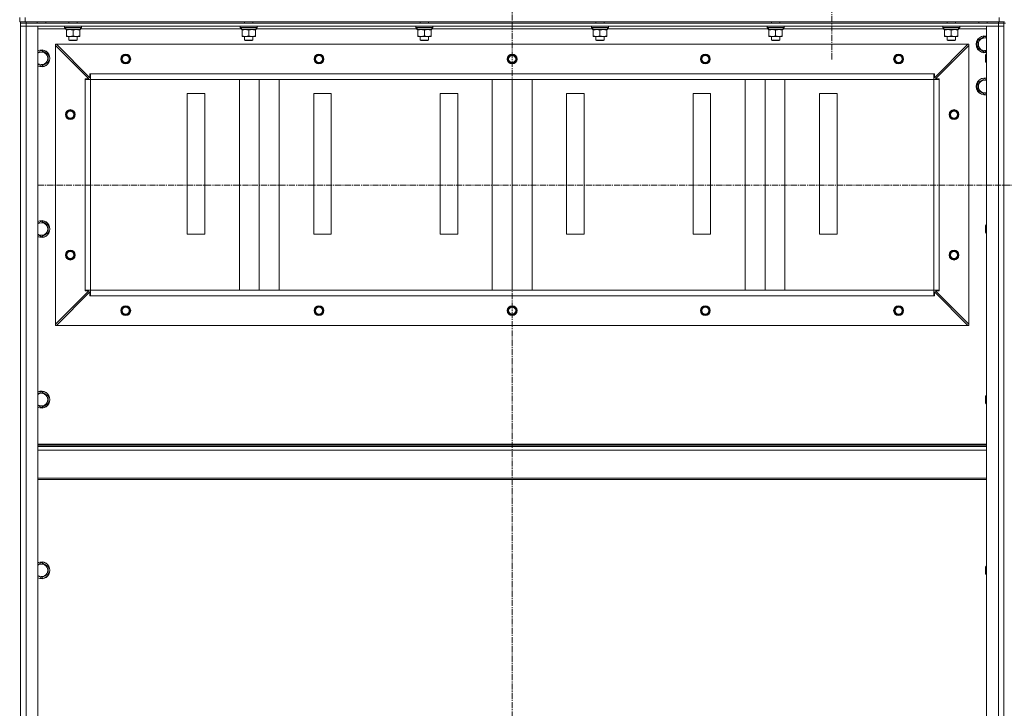
# Model space of a CAD drawing. Units: millimetres. Extents: x 0 to 30431, y -7 to 21000.
# Drawn here: x 19171 to 20573, y 15009 to 15989 of the extents above; entities that cross this region are included whole.
import ezdxf

# ---------------------------------------------------------------- set-up
doc = ezdxf.new("R2010")
doc.units = ezdxf.units.MM
doc.linetypes.add('K5LT_AXLED', pattern=[13.225, 8.725, -1.5, 1.5, -1.5])
doc.linetypes.add('K5LT_THIN', pattern=[0])
for name, color, linetype, true_color in [('OSI', 2, 'Continuous', 0xffff00), ('R', 1, 'Continuous', 0xff0000), ('WELDING', 7, 'Continuous', 0xffffff)]:
    doc.layers.add(name, color=color, linetype=linetype, true_color=true_color)

msp = doc.modelspace()

# ---------------------------------------------------------------- linework, layer by layer
at = {"layer": 'OSI', "color": 30, "linetype": 'K5LT_AXLED', "lineweight": 13, "true_color": 0xff8000}
for p, q in [((19872.1, 16552.2), (19872.1, 13354.2)), ((20327.1, 16047.2), (20327.1, 15932.5)), ((19197.1, 15753.6), (27557.1, 15754.2))]:
    msp.add_line(p, q, dxfattribs=at)
at = {"layer": 'R', "color": 7, "linetype": 'K5LT_THIN', "lineweight": 13}
for p, q in [((19171.1, 15986.2), (19171.1, 15992.2)), ((19179.1, 15986.2), (19179.1, 15992.2)), ((20565.1, 15986.2), (20565.1, 15992.2)), ((19179.1, 15986.2), (19171.1, 15986.2)), ((19172.1, 15986.2), (19172.1, 15984.2)), ((19172.1, 15984.2), (19172.1, 15980.2)), ((19180.1, 15984.2), (19172.1, 15984.2)), ((19172.1, 15980.2), (19172.1, 14188.2)), ((19180.1, 15980.2), (19172.1, 15980.2)), ((19172.1, 15980.2), (19180.1, 15980.2)), ((19179.1, 15986.2), (20565.1, 15986.2)), ((19180.1, 15986.2), (19180.1, 15984.2)), ((19180.1, 15984.2), (20564.1, 15984.2)), ((19180.1, 15984.2), (19180.1, 15980.2)), ((19180.1, 15980.2), (20564.1, 15980.2)), ((19180.1, 14188.2), (19180.1, 15980.2)), ((19197.1, 15980.2), (19180.1, 15980.2)), ((19196.1, 15986.2), (19196.1, 15984.2)), ((19197.1, 14188.2), (19197.1, 15980.2)), ((19208.1, 15986.2), (19208.1, 15984.2)), ((19235.1, 15979.9), (19235.3, 15980.2)), ((19235.1, 15979.9), (19235.1, 15978)), ((19259.1, 15979.9), (19235.1, 15979.9)), ((19259.1, 15978), (19235.1, 15978)), ((19235.1, 15978), (19235.3, 15977.7)), ((19258.9, 15977.7), (19235.3, 15977.7)), ((19241.1, 15986.2), (19241.1, 15984.2)), ((19253.1, 15986.2), (19253.1, 15984.2)), ((19257.6, 15977.7), (19257.6, 15975.2)), ((19259.1, 15979.9), (19258.9, 15980.2)), ((19259.1, 15978), (19258.9, 15977.7)), ((19259.1, 15979.9), (19259.1, 15978)), ((19485.1, 15979.9), (19485.3, 15980.2)), ((19485.1, 15979.9), (19485.1, 15978)), ((19509.1, 15979.9), (19485.1, 15979.9)), ((19509.1, 15978), (19485.1, 15978)), ((19485.1, 15978), (19485.3, 15977.7)), ((19508.9, 15977.7), (19485.3, 15977.7)), ((19491.1, 15986.2), (19491.1, 15984.2)), ((19503.1, 15986.2), (19503.1, 15984.2)), ((19507.6, 15977.7), (19507.6, 15975.2)), ((19509.1, 15979.9), (19508.9, 15980.2)), ((19509.1, 15978), (19508.9, 15977.7)), ((19509.1, 15979.9), (19509.1, 15978)), ((19735.1, 15979.9), (19735.3, 15980.2)), ((19735.1, 15979.9), (19735.1, 15978)), ((19759.1, 15979.9), (19735.1, 15979.9)), ((19759.1, 15978), (19735.1, 15978)), ((19735.1, 15978), (19735.3, 15977.7)), ((19758.9, 15977.7), (19735.3, 15977.7)), ((19741.1, 15986.2), (19741.1, 15984.2)), ((19753.1, 15986.2), (19753.1, 15984.2)), ((19757.6, 15977.7), (19757.6, 15975.2)), ((19759.1, 15979.9), (19758.9, 15980.2)), ((19759.1, 15978), (19758.9, 15977.7)), ((19759.1, 15979.9), (19759.1, 15978)), ((19985.1, 15979.9), (19985.3, 15980.2)), ((19985.1, 15979.9), (19985.1, 15978)), ((20009.1, 15979.9), (19985.1, 15979.9)), ((20009.1, 15978), (19985.1, 15978)), ((19985.1, 15978), (19985.3, 15977.7)), ((20008.9, 15977.7), (19985.3, 15977.7)), ((19991.1, 15986.2), (19991.1, 15984.2)), ((20003.1, 15986.2), (20003.1, 15984.2)), ((20007.6, 15977.7), (20007.6, 15975.2)), ((20009.1, 15979.9), (20008.9, 15980.2)), ((20009.1, 15978), (20008.9, 15977.7)), ((20009.1, 15979.9), (20009.1, 15978)), ((20235.1, 15979.9), (20235.3, 15980.2)), ((20235.1, 15979.9), (20235.1, 15978)), ((20259.1, 15979.9), (20235.1, 15979.9)), ((20259.1, 15978), (20235.1, 15978)), ((20235.1, 15978), (20235.3, 15977.7)), ((20258.9, 15977.7), (20235.3, 15977.7)), ((20241.1, 15986.2), (20241.1, 15984.2)), ((20253.1, 15986.2), (20253.1, 15984.2)), ((20257.6, 15977.7), (20257.6, 15975.2)), ((20259.1, 15979.9), (20258.9, 15980.2)), ((20259.1, 15978), (20258.9, 15977.7)), ((20259.1, 15979.9), (20259.1, 15978)), ((20485.1, 15979.9), (20485.3, 15980.2)), ((20485.1, 15979.9), (20485.1, 15978)), ((20509.1, 15979.9), (20485.1, 15979.9)), ((20509.1, 15978), (20485.1, 15978)), ((20485.1, 15978), (20485.3, 15977.7)), ((20508.9, 15977.7), (20485.3, 15977.7)), ((20491.1, 15986.2), (20491.1, 15984.2)), ((20503.1, 15986.2), (20503.1, 15984.2)), ((20507.6, 15977.7), (20507.6, 15975.2)), ((20509.1, 15979.9), (20508.9, 15980.2)), ((20509.1, 15978), (20508.9, 15977.7)), ((20509.1, 15979.9), (20509.1, 15978)), ((20536.1, 15986.2), (20536.1, 15984.2)), ((20564.1, 15980.2), (20547.1, 15980.2)), ((20547.1, 15980.2), (20547.1, 14188.2)), ((20548.1, 15986.2), (20548.1, 15984.2)), ((20564.1, 15986.2), (20564.1, 15984.2)), ((20572.1, 15984.2), (20564.1, 15984.2)), ((20564.1, 15984.2), (20564.1, 15980.2)), ((20572.1, 15980.2), (20564.1, 15980.2)), ((20564.1, 15980.2), (20564.1, 14188.2)), ((20564.1, 15980.2), (20572.1, 15980.2)), ((20573.1, 15986.2), (20565.1, 15986.2)), ((20572.1, 15986.2), (20572.1, 15984.2)), ((20574.1, 15984.2), (20572.1, 15984.2)), ((20572.1, 15984.2), (20572.1, 15980.2)), ((20572.1, 14188.2), (20572.1, 15980.2)), ((20572.1, 14188.2), (20572.1, 15980.2)), ((19197.1, 15976.2), (19236.7, 15976.2)), ((19236.6, 15975.2), (19236.7, 15976.6)), ((19236.6, 15975.2), (19236.9, 15975.2)), ((19257.6, 15975.2), (19236.9, 15975.2)), ((19237.6, 15974.4), (19237.6, 15975.2)), ((19237.6, 15974.4), (19237.6, 15966.1)), ((19237.6, 15965.2), (19237.6, 15966.1)), ((19256.6, 15965.2), (19237.6, 15965.2)), ((19241.1, 15965.2), (19241.1, 15960.3)), ((19247.1, 15974.4), (19247.1, 15966.1)), ((19253.1, 15965.2), (19253.1, 15960.3)), ((19256.6, 15975.2), (19256.6, 15974.4)), ((19256.6, 15974.4), (19256.6, 15966.1)), ((19256.6, 15966.1), (19256.6, 15965.2)), ((19257.6, 15976.2), (19486.7, 15976.2)), ((19486.6, 15975.2), (19486.7, 15976.6)), ((19486.6, 15975.2), (19486.9, 15975.2)), ((19507.6, 15975.2), (19486.9, 15975.2)), ((19487.6, 15974.4), (19487.6, 15975.2)), ((19487.6, 15974.4), (19487.6, 15966.1)), ((19487.6, 15965.2), (19487.6, 15966.1)), ((19506.6, 15965.2), (19487.6, 15965.2)), ((19491.1, 15965.2), (19491.1, 15960.3)), ((19497.1, 15974.4), (19497.1, 15966.1)), ((19503.1, 15965.2), (19503.1, 15960.3)), ((19506.6, 15975.2), (19506.6, 15974.4)), ((19506.6, 15974.4), (19506.6, 15966.1)), ((19506.6, 15966.1), (19506.6, 15965.2)), ((19507.6, 15976.2), (19736.7, 15976.2)), ((19736.6, 15975.2), (19736.7, 15976.6)), ((19736.6, 15975.2), (19736.9, 15975.2)), ((19757.6, 15975.2), (19736.9, 15975.2)), ((19737.6, 15974.4), (19737.6, 15975.2)), ((19737.6, 15974.4), (19737.6, 15966.1)), ((19737.6, 15965.2), (19737.6, 15966.1)), ((19756.6, 15965.2), (19737.6, 15965.2)), ((19741.1, 15965.2), (19741.1, 15960.3)), ((19747.1, 15974.4), (19747.1, 15966.1)), ((19753.1, 15965.2), (19753.1, 15960.3)), ((19756.6, 15975.2), (19756.6, 15974.4)), ((19756.6, 15974.4), (19756.6, 15966.1)), ((19756.6, 15966.1), (19756.6, 15965.2)), ((19757.6, 15976.2), (19986.7, 15976.2)), ((19986.6, 15975.2), (19986.7, 15976.6)), ((19986.6, 15975.2), (19986.9, 15975.2)), ((20007.6, 15975.2), (19986.9, 15975.2)), ((19987.6, 15974.4), (19987.6, 15975.2)), ((19987.6, 15974.4), (19987.6, 15966.1)), ((19987.6, 15965.2), (19987.6, 15966.1)), ((20006.6, 15965.2), (19987.6, 15965.2)), ((19991.1, 15965.2), (19991.1, 15960.3)), ((19997.1, 15974.4), (19997.1, 15966.1)), ((20003.1, 15965.2), (20003.1, 15960.3)), ((20006.6, 15975.2), (20006.6, 15974.4)), ((20006.6, 15974.4), (20006.6, 15966.1)), ((20006.6, 15966.1), (20006.6, 15965.2)), ((20007.6, 15976.2), (20236.7, 15976.2)), ((20236.6, 15975.2), (20236.7, 15976.6)), ((20236.6, 15975.2), (20236.9, 15975.2)), ((20257.6, 15975.2), (20236.9, 15975.2)), ((20237.6, 15974.4), (20237.6, 15975.2)), ((20237.6, 15974.4), (20237.6, 15966.1)), ((20237.6, 15965.2), (20237.6, 15966.1)), ((20256.6, 15965.2), (20237.6, 15965.2)), ((20241.1, 15965.2), (20241.1, 15960.3)), ((20247.1, 15974.4), (20247.1, 15966.1)), ((20253.1, 15965.2), (20253.1, 15960.3)), ((20256.6, 15975.2), (20256.6, 15974.4)), ((20256.6, 15974.4), (20256.6, 15966.1)), ((20256.6, 15966.1), (20256.6, 15965.2)), ((20257.6, 15976.2), (20486.7, 15976.2)), ((20486.6, 15975.2), (20486.7, 15976.6)), ((20486.6, 15975.2), (20486.9, 15975.2)), ((20507.6, 15975.2), (20486.9, 15975.2)), ((20487.6, 15974.4), (20487.6, 15975.2)), ((20487.6, 15974.4), (20487.6, 15966.1)), ((20487.6, 15965.2), (20487.6, 15966.1)), ((20506.6, 15965.2), (20487.6, 15965.2)), ((20491.1, 15965.2), (20491.1, 15960.3)), ((20497.1, 15974.4), (20497.1, 15966.1)), ((20503.1, 15965.2), (20503.1, 15960.3)), ((20506.6, 15975.2), (20506.6, 15974.4)), ((20506.6, 15974.4), (20506.6, 15966.1)), ((20506.6, 15966.1), (20506.6, 15965.2)), ((20507.6, 15976.2), (20547.1, 15976.2)), ((20535.1, 15959.7), (20544.6, 15965.2)), ((20544.6, 15965.2), (20547.1, 15963.7)), ((19222.1, 15954.2), (19223.6, 15954.2)), ((19222.1, 15952.7), (19222.1, 15954.2)), ((19222.1, 15555.7), (19222.1, 15952.7)), ((19269.6, 15905.2), (19222.1, 15952.7)), ((20520.6, 15954.2), (19223.6, 15954.2)), ((19223.6, 15954.2), (19271.1, 15906.7)), ((19253.1, 15960.3), (19241.1, 15960.3)), ((19241.1, 15960.3), (19242.1, 15959.7)), ((19252.1, 15959.7), (19242.1, 15959.7)), ((19253.1, 15960.3), (19252.1, 15959.7)), ((19503.1, 15960.3), (19491.1, 15960.3)), ((19491.1, 15960.3), (19492.1, 15959.7)), ((19502.1, 15959.7), (19492.1, 15959.7)), ((19503.1, 15960.3), (19502.1, 15959.7)), ((19753.1, 15960.3), (19741.1, 15960.3)), ((19741.1, 15960.3), (19742.1, 15959.7)), ((19752.1, 15959.7), (19742.1, 15959.7)), ((19753.1, 15960.3), (19752.1, 15959.7)), ((20003.1, 15960.3), (19991.1, 15960.3)), ((19991.1, 15960.3), (19992.1, 15959.7)), ((20002.1, 15959.7), (19992.1, 15959.7)), ((20003.1, 15960.3), (20002.1, 15959.7)), ((20253.1, 15960.3), (20241.1, 15960.3)), ((20241.1, 15960.3), (20242.1, 15959.7)), ((20252.1, 15959.7), (20242.1, 15959.7)), ((20253.1, 15960.3), (20252.1, 15959.7)), ((20473.1, 15906.7), (20520.6, 15954.2)), ((20522.1, 15952.7), (20474.6, 15905.2)), ((20503.1, 15960.3), (20491.1, 15960.3)), ((20491.1, 15960.3), (20492.1, 15959.7)), ((20502.1, 15959.7), (20492.1, 15959.7)), ((20503.1, 15960.3), (20502.1, 15959.7)), ((20520.6, 15954.2), (20522.1, 15954.2)), ((20522.1, 15954.2), (20522.1, 15952.7)), ((20522.1, 15555.7), (20522.1, 15952.7)), ((20535.1, 15948.7), (20535.1, 15959.7)), ((19202.1, 15945.2), (19211.6, 15939.7)), ((19211.6, 15939.7), (19211.6, 15934.2)), ((20544.6, 15943.2), (20535.1, 15948.7)), ((20547.1, 15944.7), (20544.6, 15943.2)), ((20546.2, 15940.2), (20545.6, 15939.2)), ((20545.6, 15934.2), (20545.6, 15939.2)), ((20547.1, 15940.2), (20546.2, 15940.2)), ((20546.2, 15934.2), (20546.2, 15940.2)), ((19202.1, 15923.2), (19197.1, 15926.1)), ((19211.6, 15928.7), (19202.1, 15923.2)), ((19211.6, 15934.2), (19211.6, 15928.7)), ((20545.6, 15929.2), (20545.6, 15934.2)), ((20546.2, 15928.2), (20545.6, 15929.2)), ((20546.2, 15928.2), (20546.2, 15934.2)), ((20547.1, 15928.2), (20546.2, 15928.2)), ((19271.1, 15906.7), (19271.1, 15912.2)), ((19271.1, 15912.2), (19272.1, 15912.2)), ((20472.1, 15912.2), (19272.1, 15912.2)), ((19272.1, 15904.2), (19272.1, 15912.2)), ((20472.1, 15904.2), (20472.1, 15912.2)), ((20472.1, 15912.2), (20473.1, 15912.2)), ((20473.1, 15912.2), (20473.1, 15906.7)), ((19264.1, 15904.2), (19264.1, 15905.2)), ((19264.1, 15905.2), (19269.6, 15905.2)), ((19264.1, 15904.2), (19272.1, 15904.2)), ((19264.1, 15604.2), (19264.1, 15904.2)), ((19272.1, 15604.2), (19272.1, 15904.2)), ((20472.1, 15904.2), (19272.1, 15904.2)), ((19272.1, 15904.2), (20472.1, 15904.2)), ((19483.8, 15604.2), (19483.8, 15904.2)), ((19512.1, 15604.2), (19512.1, 15904.2)), ((19540.4, 15604.2), (19540.4, 15904.2)), ((19843.8, 15604.2), (19843.8, 15904.2)), ((19872.1, 15604.2), (19872.1, 15904.2)), ((19900.4, 15604.2), (19900.4, 15904.2)), ((20203.8, 15604.2), (20203.8, 15904.2)), ((20232.1, 15604.2), (20232.1, 15904.2)), ((20260.4, 15604.2), (20260.4, 15904.2)), ((20472.1, 15604.2), (20472.1, 15904.2)), ((20472.1, 15904.2), (20480.1, 15904.2)), ((20474.6, 15905.2), (20480.1, 15905.2)), ((20480.1, 15905.2), (20480.1, 15904.2)), ((20480.1, 15604.2), (20480.1, 15904.2)), ((20535.1, 15899.7), (20544.6, 15905.2)), ((20535.1, 15888.7), (20535.1, 15899.7)), ((20544.6, 15905.2), (20547.1, 15903.7)), ((19434.6, 15884.2), (19409.6, 15884.2)), ((19409.6, 15884.2), (19409.6, 15684.2)), ((19434.6, 15684.2), (19434.6, 15884.2)), ((19614.6, 15884.2), (19589.6, 15884.2)), ((19589.6, 15884.2), (19589.6, 15684.2)), ((19614.6, 15684.2), (19614.6, 15884.2)), ((19794.6, 15884.2), (19769.6, 15884.2)), ((19769.6, 15884.2), (19769.6, 15684.2)), ((19794.6, 15684.2), (19794.6, 15884.2)), ((19974.6, 15884.2), (19949.6, 15884.2)), ((19949.6, 15884.2), (19949.6, 15684.2)), ((19974.6, 15684.2), (19974.6, 15884.2)), ((20154.6, 15884.2), (20129.6, 15884.2)), ((20129.6, 15884.2), (20129.6, 15684.2)), ((20154.6, 15684.2), (20154.6, 15884.2)), ((20334.6, 15884.2), (20309.6, 15884.2)), ((20309.6, 15884.2), (20309.6, 15684.2)), ((20334.6, 15684.2), (20334.6, 15884.2)), ((20544.6, 15883.2), (20535.1, 15888.7)), ((20547.1, 15884.7), (20544.6, 15883.2)), ((19202.1, 15702.3), (19211.6, 15696.8)), ((19211.6, 15696.8), (19211.6, 15691.3)), ((20546.2, 15697.3), (20545.6, 15696.3)), ((20547.1, 15697.3), (20546.2, 15697.3)), ((20546.2, 15691.3), (20546.2, 15697.3)), ((19202.1, 15680.4), (19197.1, 15683.3)), ((19211.6, 15685.9), (19202.1, 15680.4)), ((19211.6, 15691.3), (19211.6, 15685.9)), ((19409.6, 15684.2), (19434.6, 15684.2)), ((19589.6, 15684.2), (19614.6, 15684.2)), ((19769.6, 15684.2), (19794.6, 15684.2)), ((19949.6, 15684.2), (19974.6, 15684.2)), ((20129.6, 15684.2), (20154.6, 15684.2)), ((20309.6, 15684.2), (20334.6, 15684.2)), ((20545.6, 15691.3), (20545.6, 15696.3)), ((20545.6, 15686.3), (20545.6, 15691.3)), ((20546.2, 15685.3), (20545.6, 15686.3)), ((20546.2, 15685.3), (20546.2, 15691.3)), ((20547.1, 15685.3), (20546.2, 15685.3)), ((19222.1, 15555.7), (19269.6, 15603.2)), ((19271.1, 15601.7), (19223.6, 15554.2)), ((19264.1, 15604.2), (19272.1, 15604.2)), ((19264.1, 15603.2), (19264.1, 15604.2)), ((19269.6, 15603.2), (19264.1, 15603.2)), ((19271.1, 15596.2), (19271.1, 15601.7)), ((20472.1, 15604.2), (19272.1, 15604.2)), ((19272.1, 15596.2), (19272.1, 15604.2)), ((20472.1, 15596.2), (20472.1, 15604.2)), ((20472.1, 15604.2), (20480.1, 15604.2)), ((20520.6, 15554.2), (20473.1, 15601.7)), ((20473.1, 15601.7), (20473.1, 15596.2)), ((20480.1, 15603.2), (20474.6, 15603.2)), ((20474.6, 15603.2), (20522.1, 15555.7)), ((20480.1, 15604.2), (20480.1, 15603.2)), ((19272.1, 15596.2), (19271.1, 15596.2)), ((20472.1, 15596.2), (19272.1, 15596.2)), ((20473.1, 15596.2), (20472.1, 15596.2)), ((19222.1, 15554.2), (19222.1, 15555.7)), ((19223.6, 15554.2), (19222.1, 15554.2)), ((20520.6, 15554.2), (19223.6, 15554.2)), ((20522.1, 15554.2), (20520.6, 15554.2)), ((20522.1, 15555.7), (20522.1, 15554.2)), ((19202.1, 15459.5), (19211.6, 15454)), ((19211.6, 15454), (19211.6, 15448.5)), ((19211.6, 15448.5), (19211.6, 15443)), ((20546.2, 15454.5), (20545.6, 15453.5)), ((20545.6, 15448.5), (20545.6, 15453.5)), ((20545.6, 15443.5), (20545.6, 15448.5)), ((20547.1, 15454.5), (20546.2, 15454.5)), ((20546.2, 15448.5), (20546.2, 15454.5)), ((20546.2, 15442.5), (20546.2, 15448.5)), ((19202.1, 15437.5), (19197.1, 15440.4)), ((19211.6, 15443), (19202.1, 15437.5)), ((20546.2, 15442.5), (20545.6, 15443.5)), ((20547.1, 15442.5), (20546.2, 15442.5)), ((20547.1, 15385), (19197.1, 15385)), ((20547.1, 15383.8), (19197.1, 15383.8)), ((20547.1, 15382), (19197.1, 15382)), ((20547.1, 15376.5), (19197.1, 15376.5)), ((20547.1, 15336.8), (19197.1, 15336.8)), ((20547.1, 15335), (19197.1, 15335)), ((19202.1, 15216.6), (19211.6, 15211.1)), ((19211.6, 15211.1), (19211.6, 15205.6)), ((20546.2, 15211.6), (20545.6, 15210.6)), ((20545.6, 15205.6), (20545.6, 15210.6)), ((20547.1, 15211.6), (20546.2, 15211.6)), ((20546.2, 15205.6), (20546.2, 15211.6)), ((19202.1, 15194.7), (19197.1, 15197.6)), ((19211.6, 15200.1), (19202.1, 15194.7)), ((19211.6, 15205.6), (19211.6, 15200.1)), ((20545.6, 15200.6), (20545.6, 15205.6)), ((20546.2, 15199.6), (20545.6, 15200.6)), ((20546.2, 15199.6), (20546.2, 15205.6)), ((20547.1, 15199.6), (20546.2, 15199.6))]:
    msp.add_line(p, q, dxfattribs=at)
for centre, radius in [((19322.1, 15933.2), 7), ((19322.1, 15933.2), 6.5), ((19322.1, 15933.2), 6), ((19322.1, 15933.2), 5), ((19597.1, 15933.2), 7), ((19597.1, 15933.2), 6.5), ((19597.1, 15933.2), 6), ((19597.1, 15933.2), 5), ((19872.1, 15933.2), 7), ((19872.1, 15933.2), 6.5), ((19872.1, 15933.2), 6), ((19872.1, 15933.2), 5), ((20147.1, 15933.2), 7), ((20147.1, 15933.2), 6.5), ((20147.1, 15933.2), 6), ((20147.1, 15933.2), 5), ((20422.1, 15933.2), 7), ((20422.1, 15933.2), 6.5), ((20422.1, 15933.2), 6), ((20422.1, 15933.2), 5), ((19243.1, 15854.2), 7), ((19243.1, 15854.2), 6.5), ((19243.1, 15854.2), 6), ((19243.1, 15854.2), 5), ((20501.1, 15854.2), 7), ((20501.1, 15854.2), 6.5), ((20501.1, 15854.2), 6), ((20501.1, 15854.2), 5), ((19243.1, 15654.2), 7), ((19243.1, 15654.2), 6.5), ((19243.1, 15654.2), 6), ((19243.1, 15654.2), 5), ((20501.1, 15654.2), 7), ((20501.1, 15654.2), 6.5), ((20501.1, 15654.2), 6), ((20501.1, 15654.2), 5), ((19322.1, 15575.2), 7), ((19322.1, 15575.2), 6.5), ((19322.1, 15575.2), 6), ((19322.1, 15575.2), 5), ((19597.1, 15575.2), 7), ((19597.1, 15575.2), 6.5), ((19597.1, 15575.2), 6), ((19597.1, 15575.2), 5), ((19872.1, 15575.2), 7), ((19872.1, 15575.2), 6.5), ((19872.1, 15575.2), 6), ((19872.1, 15575.2), 5), ((20147.1, 15575.2), 7), ((20147.1, 15575.2), 6.5), ((20147.1, 15575.2), 6), ((20147.1, 15575.2), 5), ((20422.1, 15575.2), 7), ((20422.1, 15575.2), 6.5), ((20422.1, 15575.2), 6), ((20422.1, 15575.2), 5)]:
    msp.add_circle(centre, radius, dxfattribs=at)
for centre, radius, start, end in [((20544.6, 15954.2), 12, 77.9753, 282.0247), ((20544.6, 15954.2), 11.8, 77.7965, 282.2035), ((20544.6, 15954.2), 8.97, 73.8216, 286.1784), ((19202.1, 15934.2), 12, 0, 114.6243), ((19202.1, 15934.2), 11.8, 0, 115.0095), ((19202.1, 15934.2), 8.97, 0, 123.8664), ((19202.1, 15934.2), 8.97, 236.1336, 0), ((19202.1, 15934.2), 11.8, 244.9905, 0), ((19202.1, 15934.2), 12, 245.3757, 0), ((20544.6, 15894.2), 12, 77.9753, 282.0247), ((20544.6, 15894.2), 11.8, 77.7965, 282.2035), ((20544.6, 15894.2), 8.97, 73.8216, 286.1784), ((19202.1, 15691.3), 12, 0, 114.6243), ((19202.1, 15691.3), 11.8, 0, 115.0095), ((19202.1, 15691.3), 8.97, 0, 123.8664), ((19202.1, 15691.3), 11.8, 244.9905, 0), ((19202.1, 15691.3), 12, 245.3757, 0), ((19202.1, 15691.3), 8.97, 236.1336, 0), ((19202.1, 15448.5), 12, 0, 114.6243), ((19202.1, 15448.5), 11.8, 0, 115.0095), ((19202.1, 15448.5), 8.97, 0, 123.8664), ((19202.1, 15448.5), 11.8, 244.9905, 0), ((19202.1, 15448.5), 12, 245.3757, 0), ((19202.1, 15448.5), 8.97, 236.1336, 0), ((19202.1, 15205.6), 12, 0, 114.6243), ((19202.1, 15205.6), 11.8, 0, 115.0095), ((19202.1, 15205.6), 8.97, 0, 123.8664), ((19202.1, 15205.6), 11.8, 244.9905, 0), ((19202.1, 15205.6), 12, 245.3757, 0), ((19202.1, 15205.6), 8.97, 236.1336, 0)]:
    msp.add_arc(centre, radius, start, end, dxfattribs=at)
for centre in [(19247.1, 15980.1), (19497.1, 15980.1), (19747.1, 15980.1), (19997.1, 15980.1), (20247.1, 15980.1), (20497.1, 15980.1)]:
    msp.add_ellipse(centre, major_axis=(0, -22.5), ratio=0.466308, start_param=-1.46277, end_param=-1.350168, dxfattribs=at)
at = {"layer": 'WELDING', "color": 7, "linetype": 'K5LT_THIN', "lineweight": 13}
for p, q in [((19197.1, 15942.3), (19202.1, 15945.2)), ((19197.1, 15699.4), (19202.1, 15702.3)), ((19197.1, 15456.6), (19202.1, 15459.5)), ((19197.1, 15213.7), (19202.1, 15216.6))]:
    msp.add_line(p, q, dxfattribs=at)
for points, knots in [([(19242.3, 15975.2), (19242.1, 15975.2), (19241.7, 15975.2), (19241.1, 15975.1), (19240.4, 15975.1), (19239.6, 15974.9), (19238.7, 15974.7), (19237.9, 15974.5), (19237.6, 15974.4)], [0, 0, 0, 0, 1.192024, 2.404251, 3.60809, 4.765234, 6.955738, 9, 9, 9, 9]), ([(19237.6, 15966.1), (19238.2, 15965.9), (19239, 15965.6), (19240, 15965.4), (19240.6, 15965.3), (19241.1, 15965.3), (19241.6, 15965.2), (19242.1, 15965.2), (19242.7, 15965.2), (19243.2, 15965.2), (19243.8, 15965.3), (19244.5, 15965.4), (19245.6, 15965.6), (19246.5, 15965.9), (19247.1, 15966.1)], [0, 0, 0, 0, 2.72415, 3.912285, 4.716446, 5.530362, 6.353984, 7.180289, 7.997717, 8.810544, 9.605533, 10.761675, 12.184093, 15, 15, 15, 15]), ([(19247.1, 15974.4), (19246.6, 15974.5), (19245.8, 15974.7), (19244.9, 15975), (19244.2, 15975.1), (19243.6, 15975.1), (19243, 15975.2), (19242.6, 15975.2), (19242.3, 15975.2)], [0, 0, 0, 0, 2.905563, 4.375924, 5.511195, 6.679161, 7.850161, 9, 9, 9, 9]), ([(19251.8, 15975.2), (19251.6, 15975.2), (19251.2, 15975.2), (19250.6, 15975.1), (19249.9, 15975.1), (19249.1, 15974.9), (19248.2, 15974.7), (19247.4, 15974.5), (19247.1, 15974.4)], [0, 0, 0, 0, 1.192024, 2.404251, 3.60809, 4.765234, 6.955738, 9, 9, 9, 9]), ([(19247.1, 15966.1), (19247.7, 15965.9), (19248.5, 15965.6), (19249.5, 15965.4), (19250.1, 15965.3), (19250.6, 15965.3), (19251.1, 15965.2), (19251.6, 15965.2), (19252.2, 15965.2), (19252.7, 15965.2), (19253.3, 15965.3), (19254, 15965.4), (19255.1, 15965.6), (19256, 15965.9), (19256.6, 15966.1)], [0, 0, 0, 0, 2.72415, 3.912285, 4.716446, 5.530362, 6.353984, 7.180289, 7.997717, 8.810544, 9.605533, 10.761675, 12.184093, 15, 15, 15, 15]), ([(19256.6, 15974.4), (19256.1, 15974.5), (19255.3, 15974.7), (19254.4, 15975), (19253.7, 15975.1), (19253.1, 15975.1), (19252.5, 15975.2), (19252.1, 15975.2), (19251.8, 15975.2)], [0, 0, 0, 0, 2.905563, 4.375924, 5.511195, 6.679161, 7.850161, 9, 9, 9, 9]), ([(19492.3, 15975.2), (19492.1, 15975.2), (19491.7, 15975.2), (19491.1, 15975.1), (19490.4, 15975.1), (19489.6, 15974.9), (19488.7, 15974.7), (19487.9, 15974.5), (19487.6, 15974.4)], [0, 0, 0, 0, 1.192024, 2.404251, 3.60809, 4.765234, 6.955738, 9, 9, 9, 9]), ([(19487.6, 15966.1), (19488.2, 15965.9), (19489, 15965.6), (19490, 15965.4), (19490.6, 15965.3), (19491.1, 15965.3), (19491.6, 15965.2), (19492.1, 15965.2), (19492.7, 15965.2), (19493.2, 15965.2), (19493.8, 15965.3), (19494.5, 15965.4), (19495.6, 15965.6), (19496.5, 15965.9), (19497.1, 15966.1)], [0, 0, 0, 0, 2.72415, 3.912285, 4.716446, 5.530362, 6.353984, 7.180289, 7.997717, 8.810544, 9.605533, 10.761675, 12.184093, 15, 15, 15, 15]), ([(19497.1, 15974.4), (19496.6, 15974.5), (19495.8, 15974.7), (19494.9, 15975), (19494.2, 15975.1), (19493.6, 15975.1), (19493, 15975.2), (19492.6, 15975.2), (19492.3, 15975.2)], [0, 0, 0, 0, 2.905563, 4.375924, 5.511195, 6.679161, 7.850161, 9, 9, 9, 9]), ([(19501.8, 15975.2), (19501.6, 15975.2), (19501.2, 15975.2), (19500.6, 15975.1), (19499.9, 15975.1), (19499.1, 15974.9), (19498.2, 15974.7), (19497.4, 15974.5), (19497.1, 15974.4)], [0, 0, 0, 0, 1.192024, 2.404251, 3.60809, 4.765234, 6.955738, 9, 9, 9, 9]), ([(19497.1, 15966.1), (19497.7, 15965.9), (19498.5, 15965.6), (19499.5, 15965.4), (19500.1, 15965.3), (19500.6, 15965.3), (19501.1, 15965.2), (19501.6, 15965.2), (19502.2, 15965.2), (19502.7, 15965.2), (19503.3, 15965.3), (19504, 15965.4), (19505.1, 15965.6), (19506, 15965.9), (19506.6, 15966.1)], [0, 0, 0, 0, 2.72415, 3.912285, 4.716446, 5.530362, 6.353984, 7.180289, 7.997717, 8.810544, 9.605533, 10.761675, 12.184093, 15, 15, 15, 15]), ([(19506.6, 15974.4), (19506.1, 15974.5), (19505.3, 15974.7), (19504.4, 15975), (19503.7, 15975.1), (19503.1, 15975.1), (19502.5, 15975.2), (19502.1, 15975.2), (19501.8, 15975.2)], [0, 0, 0, 0, 2.905563, 4.375924, 5.511195, 6.679161, 7.850161, 9, 9, 9, 9]), ([(19742.3, 15975.2), (19742.1, 15975.2), (19741.7, 15975.2), (19741.1, 15975.1), (19740.4, 15975.1), (19739.6, 15974.9), (19738.7, 15974.7), (19737.9, 15974.5), (19737.6, 15974.4)], [0, 0, 0, 0, 1.192024, 2.404251, 3.60809, 4.765234, 6.955738, 9, 9, 9, 9]), ([(19737.6, 15966.1), (19738.2, 15965.9), (19739, 15965.6), (19740, 15965.4), (19740.6, 15965.3), (19741.1, 15965.3), (19741.6, 15965.2), (19742.1, 15965.2), (19742.7, 15965.2), (19743.2, 15965.2), (19743.8, 15965.3), (19744.5, 15965.4), (19745.6, 15965.6), (19746.5, 15965.9), (19747.1, 15966.1)], [0, 0, 0, 0, 2.72415, 3.912285, 4.716446, 5.530362, 6.353984, 7.180289, 7.997717, 8.810544, 9.605533, 10.761675, 12.184093, 15, 15, 15, 15]), ([(19747.1, 15974.4), (19746.6, 15974.5), (19745.8, 15974.7), (19744.9, 15975), (19744.2, 15975.1), (19743.6, 15975.1), (19743, 15975.2), (19742.6, 15975.2), (19742.3, 15975.2)], [0, 0, 0, 0, 2.905563, 4.375924, 5.511195, 6.679161, 7.850161, 9, 9, 9, 9]), ([(19751.8, 15975.2), (19751.6, 15975.2), (19751.2, 15975.2), (19750.6, 15975.1), (19749.9, 15975.1), (19749.1, 15974.9), (19748.2, 15974.7), (19747.4, 15974.5), (19747.1, 15974.4)], [0, 0, 0, 0, 1.192024, 2.404251, 3.60809, 4.765234, 6.955738, 9, 9, 9, 9]), ([(19747.1, 15966.1), (19747.7, 15965.9), (19748.5, 15965.6), (19749.5, 15965.4), (19750.1, 15965.3), (19750.6, 15965.3), (19751.1, 15965.2), (19751.6, 15965.2), (19752.2, 15965.2), (19752.7, 15965.2), (19753.3, 15965.3), (19754, 15965.4), (19755.1, 15965.6), (19756, 15965.9), (19756.6, 15966.1)], [0, 0, 0, 0, 2.72415, 3.912285, 4.716446, 5.530362, 6.353984, 7.180289, 7.997717, 8.810544, 9.605533, 10.761675, 12.184093, 15, 15, 15, 15]), ([(19756.6, 15974.4), (19756.1, 15974.5), (19755.3, 15974.7), (19754.4, 15975), (19753.7, 15975.1), (19753.1, 15975.1), (19752.5, 15975.2), (19752.1, 15975.2), (19751.8, 15975.2)], [0, 0, 0, 0, 2.905563, 4.375924, 5.511195, 6.679161, 7.850161, 9, 9, 9, 9]), ([(19992.3, 15975.2), (19992.1, 15975.2), (19991.7, 15975.2), (19991.1, 15975.1), (19990.4, 15975.1), (19989.6, 15974.9), (19988.7, 15974.7), (19987.9, 15974.5), (19987.6, 15974.4)], [0, 0, 0, 0, 1.192024, 2.404251, 3.60809, 4.765234, 6.955738, 9, 9, 9, 9]), ([(19987.6, 15966.1), (19988.2, 15965.9), (19989, 15965.6), (19990, 15965.4), (19990.6, 15965.3), (19991.1, 15965.3), (19991.6, 15965.2), (19992.1, 15965.2), (19992.7, 15965.2), (19993.2, 15965.2), (19993.8, 15965.3), (19994.5, 15965.4), (19995.6, 15965.6), (19996.5, 15965.9), (19997.1, 15966.1)], [0, 0, 0, 0, 2.72415, 3.912285, 4.716446, 5.530362, 6.353984, 7.180289, 7.997717, 8.810544, 9.605533, 10.761675, 12.184093, 15, 15, 15, 15]), ([(19997.1, 15974.4), (19996.6, 15974.5), (19995.8, 15974.7), (19994.9, 15975), (19994.2, 15975.1), (19993.6, 15975.1), (19993, 15975.2), (19992.6, 15975.2), (19992.3, 15975.2)], [0, 0, 0, 0, 2.905563, 4.375924, 5.511195, 6.679161, 7.850161, 9, 9, 9, 9]), ([(20001.8, 15975.2), (20001.6, 15975.2), (20001.2, 15975.2), (20000.6, 15975.1), (19999.9, 15975.1), (19999.1, 15974.9), (19998.2, 15974.7), (19997.4, 15974.5), (19997.1, 15974.4)], [0, 0, 0, 0, 1.192024, 2.404251, 3.60809, 4.765234, 6.955738, 9, 9, 9, 9]), ([(19997.1, 15966.1), (19997.7, 15965.9), (19998.5, 15965.6), (19999.5, 15965.4), (20000.1, 15965.3), (20000.6, 15965.3), (20001.1, 15965.2), (20001.6, 15965.2), (20002.2, 15965.2), (20002.7, 15965.2), (20003.3, 15965.3), (20004, 15965.4), (20005.1, 15965.6), (20006, 15965.9), (20006.6, 15966.1)], [0, 0, 0, 0, 2.72415, 3.912285, 4.716446, 5.530362, 6.353984, 7.180289, 7.997717, 8.810544, 9.605533, 10.761675, 12.184093, 15, 15, 15, 15]), ([(20006.6, 15974.4), (20006.1, 15974.5), (20005.3, 15974.7), (20004.4, 15975), (20003.7, 15975.1), (20003.1, 15975.1), (20002.5, 15975.2), (20002.1, 15975.2), (20001.8, 15975.2)], [0, 0, 0, 0, 2.905563, 4.375924, 5.511195, 6.679161, 7.850161, 9, 9, 9, 9]), ([(20242.3, 15975.2), (20242.1, 15975.2), (20241.7, 15975.2), (20241.1, 15975.1), (20240.4, 15975.1), (20239.6, 15974.9), (20238.7, 15974.7), (20237.9, 15974.5), (20237.6, 15974.4)], [0, 0, 0, 0, 1.192024, 2.404251, 3.60809, 4.765234, 6.955738, 9, 9, 9, 9]), ([(20237.6, 15966.1), (20238.2, 15965.9), (20239, 15965.6), (20240, 15965.4), (20240.6, 15965.3), (20241.1, 15965.3), (20241.6, 15965.2), (20242.1, 15965.2), (20242.7, 15965.2), (20243.2, 15965.2), (20243.8, 15965.3), (20244.5, 15965.4), (20245.6, 15965.6), (20246.5, 15965.9), (20247.1, 15966.1)], [0, 0, 0, 0, 2.72415, 3.912285, 4.716446, 5.530362, 6.353984, 7.180289, 7.997717, 8.810544, 9.605533, 10.761675, 12.184093, 15, 15, 15, 15]), ([(20247.1, 15974.4), (20246.6, 15974.5), (20245.8, 15974.7), (20244.9, 15975), (20244.2, 15975.1), (20243.6, 15975.1), (20243, 15975.2), (20242.6, 15975.2), (20242.3, 15975.2)], [0, 0, 0, 0, 2.905563, 4.375924, 5.511195, 6.679161, 7.850161, 9, 9, 9, 9]), ([(20251.8, 15975.2), (20251.6, 15975.2), (20251.2, 15975.2), (20250.6, 15975.1), (20249.9, 15975.1), (20249.1, 15974.9), (20248.2, 15974.7), (20247.4, 15974.5), (20247.1, 15974.4)], [0, 0, 0, 0, 1.192024, 2.404251, 3.60809, 4.765234, 6.955738, 9, 9, 9, 9]), ([(20247.1, 15966.1), (20247.7, 15965.9), (20248.5, 15965.6), (20249.5, 15965.4), (20250.1, 15965.3), (20250.6, 15965.3), (20251.1, 15965.2), (20251.6, 15965.2), (20252.2, 15965.2), (20252.7, 15965.2), (20253.3, 15965.3), (20254, 15965.4), (20255.1, 15965.6), (20256, 15965.9), (20256.6, 15966.1)], [0, 0, 0, 0, 2.72415, 3.912285, 4.716446, 5.530362, 6.353984, 7.180289, 7.997717, 8.810544, 9.605533, 10.761675, 12.184093, 15, 15, 15, 15]), ([(20256.6, 15974.4), (20256.1, 15974.5), (20255.3, 15974.7), (20254.4, 15975), (20253.7, 15975.1), (20253.1, 15975.1), (20252.5, 15975.2), (20252.1, 15975.2), (20251.8, 15975.2)], [0, 0, 0, 0, 2.905563, 4.375924, 5.511195, 6.679161, 7.850161, 9, 9, 9, 9]), ([(20492.3, 15975.2), (20492.1, 15975.2), (20491.7, 15975.2), (20491.1, 15975.1), (20490.4, 15975.1), (20489.6, 15974.9), (20488.7, 15974.7), (20487.9, 15974.5), (20487.6, 15974.4)], [0, 0, 0, 0, 1.192024, 2.404251, 3.60809, 4.765234, 6.955738, 9, 9, 9, 9]), ([(20487.6, 15966.1), (20488.2, 15965.9), (20489, 15965.6), (20490, 15965.4), (20490.6, 15965.3), (20491.1, 15965.3), (20491.6, 15965.2), (20492.1, 15965.2), (20492.7, 15965.2), (20493.2, 15965.2), (20493.8, 15965.3), (20494.5, 15965.4), (20495.6, 15965.6), (20496.5, 15965.9), (20497.1, 15966.1)], [0, 0, 0, 0, 2.72415, 3.912285, 4.716446, 5.530362, 6.353984, 7.180289, 7.997717, 8.810544, 9.605533, 10.761675, 12.184093, 15, 15, 15, 15]), ([(20497.1, 15974.4), (20496.6, 15974.5), (20495.8, 15974.7), (20494.9, 15975), (20494.2, 15975.1), (20493.6, 15975.1), (20493, 15975.2), (20492.6, 15975.2), (20492.3, 15975.2)], [0, 0, 0, 0, 2.905563, 4.375924, 5.511195, 6.679161, 7.850161, 9, 9, 9, 9]), ([(20501.8, 15975.2), (20501.6, 15975.2), (20501.2, 15975.2), (20500.6, 15975.1), (20499.9, 15975.1), (20499.1, 15974.9), (20498.2, 15974.7), (20497.4, 15974.5), (20497.1, 15974.4)], [0, 0, 0, 0, 1.192024, 2.404251, 3.60809, 4.765234, 6.955738, 9, 9, 9, 9]), ([(20497.1, 15966.1), (20497.7, 15965.9), (20498.5, 15965.6), (20499.5, 15965.4), (20500.1, 15965.3), (20500.6, 15965.3), (20501.1, 15965.2), (20501.6, 15965.2), (20502.2, 15965.2), (20502.7, 15965.2), (20503.3, 15965.3), (20504, 15965.4), (20505.1, 15965.6), (20506, 15965.9), (20506.6, 15966.1)], [0, 0, 0, 0, 2.72415, 3.912285, 4.716446, 5.530362, 6.353984, 7.180289, 7.997717, 8.810544, 9.605533, 10.761675, 12.184093, 15, 15, 15, 15]), ([(20506.6, 15974.4), (20506.1, 15974.5), (20505.3, 15974.7), (20504.4, 15975), (20503.7, 15975.1), (20503.1, 15975.1), (20502.5, 15975.2), (20502.1, 15975.2), (20501.8, 15975.2)], [0, 0, 0, 0, 2.905563, 4.375924, 5.511195, 6.679161, 7.850161, 9, 9, 9, 9])]:
    msp.add_open_spline(points, degree=3, knots=knots, dxfattribs=at)

doc.saveas('drawing.dxf')
